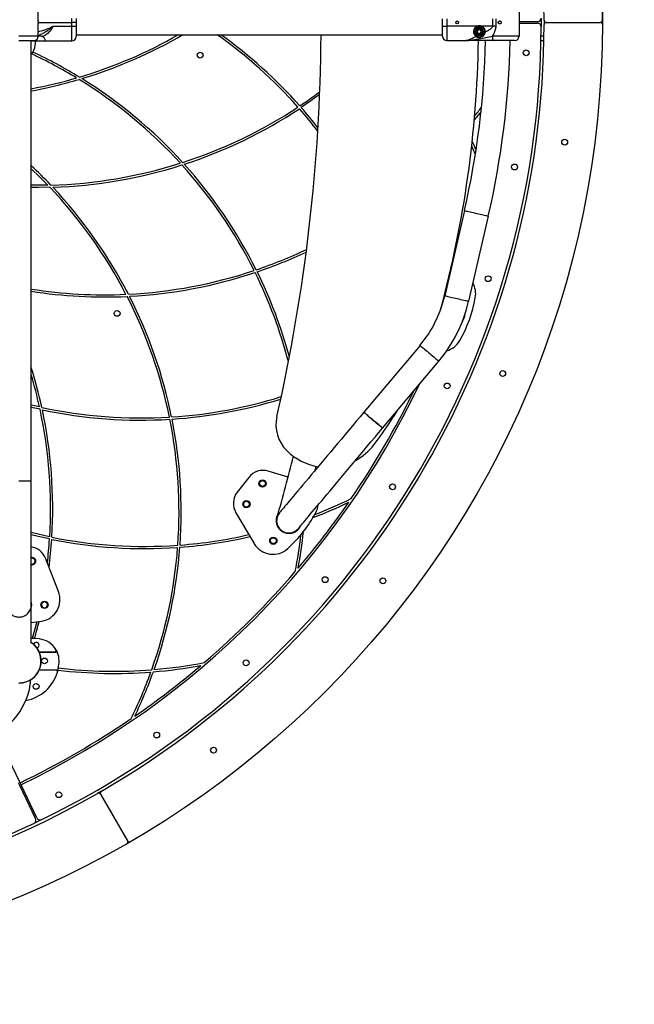
# Model space of a CAD drawing. Units: millimetres. Extents: x 7945 to 14547, y 15657 to 25183.
# Drawn here: x 11747 to 12591, y 17610 to 18962 of the extents above; entities that cross this region are included whole.
import ezdxf

# ---------------------------------------------------------------- set-up
doc = ezdxf.new("R2010")
doc.units = ezdxf.units.MM
doc.header["$LTSCALE"] = 100
doc.layers.add('WYLEWKI_BETONOWE', color=52, linetype='Continuous')
doc.styles.add('SLDTEXTSTYLE0', font='TXT', dxfattribs={"width": 0.7})
doc.dimstyles.new('SLDDIMSTYLE0', dxfattribs={"dimtxt": 170, "dimasz": 170, "dimexe": 0, "dimexo": 0.0625, "dimgap": 42.5, "dimtad": 1, "dimdec": 0, "dimlfac": 0.1, "dimrnd": 1e-09, "dimzin": 12, "dimdsep": 46, "dimtxsty": 'SLDTEXTSTYLE0', "dimsah": 1, "dimcen": 0.09, "dimadec": 0, "dimazin": 3, "dimtfac": 1, "dimtdec": 0, "dimtofl": 0, "dimtmove": 0, "dimatfit": 3, "dimfxl": 0, "dimfrac": 2, "dimtolj": 1, "dimtzin": 12, "dimarcsym": 0})

# ---------------------------------------------------------------- blocks, each defined once
blk = doc.blocks.new('_D_1')
at = {"layer": 'WYLEWKI_BETONOWE', "color": 7}
for p, q in [((9945.4, 18958.4), (9945.4, 22635.9)), ((12547.4, 18958.4), (12547.4, 22635.9)), ((9945.4, 22535.9), (12547.4, 22535.9))]:
    blk.add_line(p, q, dxfattribs=at)
for points in [[(9945.4, 22535.9), (10115.4, 22509.8), (10115.4, 22562.1)], [(12547.4, 22535.9), (12377.4, 22562.1), (12377.4, 22509.8)]]:
    blk.add_solid(points, dxfattribs=at)
at = {"layer": 'WYLEWKI_BETONOWE', "color": 7, "char_height": 170, "attachment_point": 1, "style": 'SLDTEXTSTYLE0'}
for s, insert in [('260', (11056.2, 22772.1)), ('%%c', (10749.4, 22755.1))]:
    blk.add_mtext(s, dxfattribs=dict(at, insert=insert))
blk = doc.blocks.new('_D_2')
at = {"layer": 'WYLEWKI_BETONOWE', "color": 7}
for p, q in [((7945.4, 18958.4), (7945.4, 23167.2)), ((14547.4, 18958.4), (14547.4, 23167.2)), ((7945.4, 23067.2), (14547.4, 23067.2))]:
    blk.add_line(p, q, dxfattribs=at)
for points in [[(7945.4, 23067.2), (8115.4, 23041), (8115.4, 23093.3)], [(14547.4, 23067.2), (14377.4, 23093.3), (14377.4, 23041)]]:
    blk.add_solid(points, dxfattribs=at)
at = {"layer": 'WYLEWKI_BETONOWE', "color": 7, "char_height": 170, "attachment_point": 1, "style": 'SLDTEXTSTYLE0'}
for s, insert in [('660', (11056.2, 23303.3)), ('%%c', (10749.4, 23286.3))]:
    blk.add_mtext(s, dxfattribs=dict(at, insert=insert))

msp = doc.modelspace()

# ---------------------------------------------------------------- linework, layer by layer
at = {"color": 7, "linetype": 'Continuous', "lineweight": 25}
for p, q in [((11772.9, 18960.4), (11772.9, 18977.4)), ((12432.9, 18977.4), (12432.9, 18939.4)), ((11818.9, 18958.4), (11818.9, 18963.9)), ((11824.9, 18963.9), (11824.9, 18958.4)), ((12327.9, 18953.4), (12327.9, 18963.4)), ((12333.9, 18963.4), (12333.9, 18953.4)), ((12396.8, 18953.4), (12396.8, 18963.4)), ((12401, 18963.4), (12401, 18953.4)), ((12467.4, 18961.4), (12467.4, 18955.4)), ((11772.9, 18958.4), (11772.9, 18959)), ((11772.9, 18957.5), (11772.9, 18958.4)), ((11772.9, 18958.4), (11818.9, 18958.4)), ((11772.9, 18939.4), (11772.9, 18956.4)), ((11818.9, 18952.9), (11792.6, 18952.9)), ((11824.9, 18958.4), (11818.9, 18958.4)), ((11818.9, 18952.9), (11818.9, 18958.4)), ((11818.9, 18932.9), (11818.9, 18952.9)), ((11824.9, 18952.9), (11818.9, 18952.9)), ((11824.9, 18958.4), (11824.9, 18952.9)), ((11824.9, 18952.9), (11824.9, 18938.9)), ((12327.9, 18939.4), (12327.9, 18953.4)), ((12327.9, 18953.4), (12333.9, 18953.4)), ((12375.6, 18953.4), (12333.9, 18953.4)), ((12333.9, 18953.4), (12333.9, 18933.4)), ((12377, 18948.4), (12375.5, 18945.9)), ((12379.9, 18948.4), (12377, 18948.4)), ((12381.3, 18945.9), (12379.9, 18948.4)), ((12396.8, 18953.4), (12381.2, 18953.4)), ((12401, 18953.4), (12396.8, 18953.4)), ((12458.4, 18959.4), (12432.9, 18959.4)), ((12432.9, 18957.4), (12458.4, 18957.4)), ((12470.4, 18958.4), (12544.4, 18958.4)), ((11763.3, 18328.4), (11763.3, 18933.4)), ((11824.9, 18941.5), (12327.9, 18941.5)), ((12333.9, 18933.4), (12360.3, 18933.4)), ((12375.5, 18945.9), (12377, 18943.4)), ((12377, 18943.4), (12379.8, 18943.4)), ((12379.8, 18943.4), (12381.3, 18945.9)), ((12432.9, 18939.4), (12396.3, 18939.4)), ((12463.2, 18933.4), (12467.2, 18933.4)), ((11763.3, 18932.9), (11771.6, 18932.9)), ((11768.8, 18927), (11769.7, 18932.9)), ((11771.6, 18932.9), (11777.2, 18932.9)), ((11777.2, 18932.9), (11818.9, 18932.9)), ((12357.9, 18700), (12331, 18583)), ((12363.8, 18575.5), (12390.8, 18692.4)), ((12338.4, 18615.4), (12338.2, 18615.4)), ((12334.4, 18598), (12334.1, 18598.2)), ((12325.9, 18566.3), (12326.6, 18567.4)), ((12326.1, 18566), (12325.9, 18566.1)), ((12297, 18514.8), (12219.8, 18422.9)), ((12245.7, 18401.2), (12322.8, 18493.1)), ((11774.6, 18430.2), (11763.3, 18432.8)), ((11775.3, 18427), (11763.3, 18429.7)), ((12115.9, 18334), (12088.6, 18342.1)), ((12153, 18343.2), (12154.4, 18348.7)), ((11763.3, 18158.4), (11763.3, 18328.4)), ((12061.8, 18333.4), (12045.9, 18313)), ((12044.2, 18284.9), (12069.4, 18242.5)), ((12102.6, 18265.5), (12102, 18265.3)), ((12104.5, 18262.9), (12103.8, 18262.7)), ((11764.4, 18223.4), (11763.3, 18223.3)), ((11800.6, 18176.6), (11782.6, 18222.5)), ((11780.1, 18163.2), (11779.9, 18162.1)), ((11763.3, 18106.4), (11763.3, 18158.4)), ((11778.5, 18155.6), (11778.3, 18154.5)), ((11774.1, 18094.1), (11795.4, 18094.1)), ((11774.4, 18093.6), (11797.6, 18093.6)), ((11797.3, 18068.6), (11774.1, 18068.6)), ((11774.4, 18069.1), (11798.4, 18069.1)), ((11747.9, 17914), (11721.3, 17969.5)), ((11747.4, 17910.5), (11745.7, 17914)), ((11769.2, 17864.9), (11747.4, 17910.5)), ((11749.2, 17911.3), (11747.9, 17914)), ((11771, 17865.8), (11749.2, 17911.3)), ((11755.9, 17897.3), (11754.1, 17896.5)), ((11859.5, 17902.5), (11854.3, 17899.5)), ((11858.4, 17898.4), (11895.4, 17834.3)), ((11777.7, 17863.5), (11766.8, 17858.3))]:
    msp.add_line(p, q, dxfattribs=at)
at = {"color": 8, "linetype": 'Continuous', "lineweight": 25}
for p, q in [((11772.9, 18939.4), (11746.4, 18939.4)), ((12463.3, 18939.8), (12467.3, 18939.8)), ((11763.3, 18328.4), (11746.4, 18328.4))]:
    msp.add_line(p, q, dxfattribs=at)
at = {"color": 7, "linetype": 'Continuous', "lineweight": 25, "flags": 128}
for points in [[(12463.4, 18964.4), (12463.4, 18957.5), (12463.4, 18952.4)], [(12159.2, 18859.4), (12146.9, 18850.5), (12133.9, 18841.6)], [(12380.8, 18836.1), (12376.7, 18830.8), (12371.5, 18824.4), (12371.5, 18824.3)], [(12368.6, 18795), (12371.2, 18789.1), (12373.8, 18782.8)], [(11763.3, 18757.5), (11774.7, 18746.4), (11786, 18734.9)], [(11786, 18734.9), (11769.9, 18734.7), (11763.3, 18734.8)], [(11788.8, 18732), (11772.7, 18731.7), (11763.3, 18731.8)], [(12219.8, 18422.9), (12214.7, 18416.7), (12209.5, 18410.5), (12204.3, 18404.4), (12199.2, 18398.2), (12194.1, 18392.2), (12189.1, 18386.2), (12184.1, 18380.3), (12179.2, 18374.4), (12174.4, 18368.7), (12169.6, 18363), (12165, 18357.5), (12160.5, 18352.1), (12156.1, 18346.9), (12151.8, 18341.8), (12147.7, 18336.9), (12143.7, 18332.1), (12139.9, 18327.6), (12136.2, 18323.2), (12132.7, 18319), (12129.4, 18315.1), (12126.2, 18311.3), (12123.3, 18307.8), (12120.5, 18304.5), (12118, 18301.4), (12115.6, 18298.6), (12113.5, 18296.1), (12111.5, 18293.8), (12109.8, 18291.7), (12108.3, 18289.9), (12107, 18288.4), (12106, 18287.2), (12105.2, 18286.2), (12104.6, 18285.5), (12104.3, 18285.1), (12104.1, 18285)], [(12245.7, 18401.2), (12245.5, 18401.3), (12245.1, 18401.7), (12244.4, 18402.2), (12243.5, 18403), (12242.4, 18404), (12241, 18405.1), (12239.5, 18406.4), (12237.8, 18407.8), (12236, 18409.3), (12234.2, 18410.9), (12232.3, 18412.4), (12230.4, 18414), (12228.6, 18415.5), (12226.8, 18417), (12225.2, 18418.3), (12223.8, 18419.6), (12222.5, 18420.6), (12221.5, 18421.5), (12220.7, 18422.2), (12220.2, 18422.6), (12219.9, 18422.8), (12219.8, 18422.9)], [(12219.8, 18422.9), (12220, 18422.8), (12220.4, 18422.4), (12221.1, 18421.8), (12222, 18421.1), (12223.1, 18420.1), (12224.5, 18419), (12226, 18417.7), (12227.7, 18416.3), (12229.5, 18414.8), (12231.3, 18413.2), (12233.2, 18411.6), (12235.1, 18410.1), (12236.9, 18408.5), (12238.7, 18407.1), (12240.3, 18405.7), (12241.7, 18404.5), (12243, 18403.5), (12244, 18402.6), (12244.8, 18401.9), (12245.3, 18401.5), (12245.6, 18401.2), (12245.7, 18401.2)], [(12130, 18263.3), (12130.1, 18263.5), (12130.4, 18263.9), (12131, 18264.6), (12131.8, 18265.5), (12132.9, 18266.8), (12134.1, 18268.3), (12135.6, 18270.1), (12137.3, 18272.1), (12139.3, 18274.4), (12141.4, 18277), (12143.8, 18279.8), (12146.3, 18282.8), (12149.1, 18286.1), (12152.1, 18289.7), (12155.2, 18293.4), (12158.5, 18297.4), (12162, 18301.5), (12165.7, 18305.9), (12169.5, 18310.5), (12173.5, 18315.2), (12177.7, 18320.2), (12181.9, 18325.2), (12186.3, 18330.5), (12190.8, 18335.9), (12195.5, 18341.4), (12200.2, 18347), (12205, 18352.8), (12209.9, 18358.6), (12214.9, 18364.5), (12219.9, 18370.5), (12225, 18376.6), (12230.1, 18382.7), (12235.3, 18388.8), (12240.5, 18395), (12245.7, 18401.2)], [(11788.5, 18251.9), (11772.9, 18255.3), (11763.3, 18257.6)], [(11788.4, 18248.9), (11772.7, 18252.2), (11763.3, 18254.5)], [(11763.3, 18134.2), (11770, 18134.9), (11777.8, 18136.1)], [(11770.7, 18135), (11767.8, 18123.5), (11764.7, 18112.3)], [(11774.2, 18111.6), (11767.3, 18112.2), (11763.3, 18112.4)], [(11799.5, 18092.3), (11798.2, 18095.2), (11797.2, 18097.2)], [(11799.3, 18066.1), (11800, 18068.9), (11800.4, 18070.7)]]:
    msp.add_lwpolyline(points, dxfattribs=at)
at = {"color": 8, "linetype": 'Continuous', "lineweight": 25, "flags": 128}
for points in [[(12357.9, 18700), (12358.1, 18699.9), (12358.6, 18699.8), (12359.5, 18699.6), (12360.7, 18699.3), (12362.1, 18699), (12363.8, 18698.6), (12365.8, 18698.2), (12367.9, 18697.7), (12370.2, 18697.1), (12372.5, 18696.6), (12374.9, 18696), (12377.3, 18695.5), (12379.6, 18695), (12381.9, 18694.5), (12383.9, 18694), (12385.7, 18693.6), (12387.3, 18693.2), (12388.7, 18692.9), (12389.7, 18692.6), (12390.4, 18692.5), (12390.7, 18692.4), (12390.8, 18692.4)], [(12331, 18583), (12331.2, 18583), (12331.7, 18582.9), (12332.5, 18582.7), (12333.7, 18582.4), (12335.2, 18582.1), (12336.9, 18581.7), (12338.8, 18581.2), (12341, 18580.7), (12343.2, 18580.2), (12345.6, 18579.7), (12348, 18579.1), (12350.4, 18578.6), (12352.7, 18578), (12354.9, 18577.5), (12357, 18577), (12358.8, 18576.6), (12360.4, 18576.3), (12361.7, 18575.9), (12362.7, 18575.7), (12363.4, 18575.6), (12363.8, 18575.5), (12363.8, 18575.5)], [(12297, 18514.8), (12297.1, 18514.7), (12297.5, 18514.3), (12298.2, 18513.8), (12299.1, 18513), (12300.3, 18512), (12301.6, 18510.9), (12303.2, 18509.6), (12304.8, 18508.2), (12306.6, 18506.7), (12308.5, 18505.1), (12310.4, 18503.6), (12312.2, 18502), (12314.1, 18500.5), (12315.8, 18499), (12317.4, 18497.7), (12318.8, 18496.4), (12320.1, 18495.4), (12321.1, 18494.5), (12321.9, 18493.8), (12322.5, 18493.4), (12322.8, 18493.2), (12322.8, 18493.1)]]:
    msp.add_lwpolyline(points, dxfattribs=at)
at = {"color": 7, "linetype": 'Continuous', "lineweight": 25}
for centre, radius in [((11246.4, 18958.4), 3301), ((11246.4, 18958.4), 1301), ((12348, 18958.4), 2), ((12378.4, 18945.9), 7), ((12378.4, 18945.9), 7), ((12378.4, 18945.9), 5.27), ((12378.4, 18945.9), 4.15), ((12442.7, 18916.6), 4), ((11995.1, 18913.4), 4), ((12495.6, 18793.9), 4), ((12426.8, 18759.8), 4), ((12390.5, 18606.4), 4), ((11881.1, 18558.7), 4), ((12410.5, 18476.2), 4), ((12334.3, 18459.1), 4), ((12080.7, 18325.2), 5), ((12080.7, 18325.2), 4), ((12259.3, 18320.5), 4), ((12058.6, 18296.7), 5), ((12058.6, 18296.7), 4), ((12095.6, 18246.5), 5), ((12095.6, 18246.5), 4), ((12166.7, 18193), 4), ((12246.1, 18191.3), 4), ((11781.4, 18158.4), 5), ((11781.4, 18081.4), 4), ((12058.2, 18078.7), 4), ((11769.9, 18046.4), 4), ((11935.5, 17979.6), 4), ((12013.5, 17958.8), 4), ((11801, 17897.6), 4)]:
    msp.add_circle(centre, radius, dxfattribs=at)
for centre, radius, start, end in [((11246.4, 18958.4), 1221, 0.1404, 59.8596), ((12458.4, 18964.4), 5, 270, 0.2836), ((12470.4, 18961.4), 3, 180.1404, 270), ((12544.4, 18961.4), 3, 270, 0.1324), ((11246.4, 18958.4), 1217, 295.8822, 359.7164), ((11246.4, 18958.4), 1221, 300.1404, 359.8596), ((12378.4, 18945.9), 8, 69.6359, 110.3641), ((12458.4, 18952.4), 5, 359.7164, 90), ((12470.4, 18955.4), 3, 90, 179.8596), ((12544.4, 18955.4), 3, 359.8676, 90), ((11766.9, 18939.4), 6, 270, 0), ((11818.9, 18938.9), 6, 270, 0), ((11644, 19504.8), 648.5, 286.6038, 299.7146), ((11644, 19504.8), 651.5, 286.8387, 300.1737), ((11644, 18412), 648.5, 41.5506, 54.7398), ((11644, 18412), 651.5, 41.5136, 54.3683), ((9718.1, 18958.4), 2443.1, 347.1942, 359.6048), ((10859.9, 18958.4), 1517.6, 344.9168, 359.0561), ((12333.9, 18939.4), 6, 180, 270), ((11236.4, 18958.4), 1150.9, 347.0241, 358.7553), ((11236.4, 18958.4), 1184.6, 347.0241, 358.7907), ((12426.9, 18939.4), 6, 270, 0), ((11739.2, 18932.1), 30, 323.4243, 350.2428), ((11489.1, 18327.7), 648.5, 58.754, 64.9255), ((11489.1, 18327.7), 651.5, 58.5142, 64.895), ((11644, 19504.8), 648.5, 280.5965, 286.246), ((11644, 19504.8), 651.5, 280.5472, 286.4858), ((11489.1, 18327.7), 648.5, 42.4074, 58.3962), ((11489.1, 18327.7), 651.5, 42.2863, 58.1613), ((11771.9, 19383.2), 648.5, 303.7171, 306.6919), ((11771.9, 19383.2), 648.5, 287.8841, 303.4494), ((11771.9, 19383.2), 651.5, 288.003, 303.4864), ((11644, 18412), 648.5, 37.767, 41.2829), ((11644, 18412), 651.5, 38.0673, 41.2474), ((11863.9, 19232.8), 648.5, 321.5739, 322.9331), ((11771.9, 18533.5), 648.5, 22.0542, 23.1964), ((11317.6, 18286.4), 651.5, 43.5142, 46.8329), ((11771.9, 19383.2), 648.5, 271.6038, 287.5926), ((11771.9, 19383.2), 651.5, 271.8387, 287.7137), ((11489.1, 18327.7), 648.5, 26.5506, 42.1159), ((11489.1, 18327.7), 651.5, 26.5136, 41.997), ((11317.6, 18286.4), 648.5, 27.4074, 43.3962), ((11317.6, 18286.4), 651.5, 27.2863, 43.1613), ((11863.9, 19232.8), 648.5, 288.7171, 295.3156), ((11863.9, 19232.8), 651.5, 288.7526, 295.1464), ((11863.9, 19232.8), 648.5, 272.8841, 288.4494), ((11863.9, 19232.8), 651.5, 273.003, 288.4864), ((11489.1, 18327.7), 648.5, 14.6963, 26.2829), ((11489.1, 18327.7), 651.5, 15.2412, 26.2474), ((12343.4, 18585.6), 30, 349.8544, 29.3351), ((11863.9, 19232.8), 648.5, 261.0699, 272.5926), ((11863.9, 19232.8), 651.5, 261.1114, 272.7137), ((11317.6, 18286.4), 648.5, 11.5506, 27.1159), ((11317.6, 18286.4), 651.5, 11.5136, 26.997), ((12172, 18619.7), 163.1, 320, 347.0241), ((12172, 18619.7), 196.8, 320, 347.0241), ((12190.8, 18612.9), 185, 330.34, 349.8544), ((12341.2, 18558.4), 17.5, 323.697, 356.4974), ((12325.5, 18536.2), 30, 285.5485, 330.34), ((11141.2, 18290.9), 651.5, 12.2863, 17.2922), ((11141.2, 18290.9), 648.5, 12.4074, 16.4194), ((11246.4, 18958.4), 1161.5, 295.6479, 334.676), ((11246.4, 18958.4), 1158.5, 325.6296, 334.0983), ((11913.9, 19063.6), 648.5, 273.7171, 287.2794), ((11913.9, 19063.6), 651.5, 273.7526, 287.1305), ((11141.2, 18290.9), 648.5, 356.5506, 12.1159), ((11913.9, 19063.6), 648.5, 257.8841, 273.4494), ((11141.2, 18290.9), 651.5, 356.5136, 11.997), ((11913.9, 19063.6), 651.5, 258.003, 273.4864), ((11813.9, 18700.8), 529.4, 322.4726, 328.6649), ((11317.6, 18286.4), 648.5, 355.9296, 11.2829), ((11317.6, 18286.4), 651.5, 355.968, 11.2474), ((12149.2, 18405.8), 50, 167.1942, 225.3185), ((12170.3, 18427.1), 80, 225.3185, 260.561), ((12170.3, 18427.1), 80, 298.389, 322.4726), ((9712.5, 18958.4), 2483.2, 344.1157, 346.1158), ((12081.6, 18318.1), 25, 73.534, 142.153), ((12065.7, 18297.7), 25, 142.153, 210.772), ((11246.4, 18958.4), 1158.5, 319.6697, 325.3303), ((11918.4, 18887.2), 651.5, 290.8275, 295.5342), ((11918.4, 18887.2), 648.5, 291.1517, 295.9976), ((12117, 18274.1), 16.9, 140, 320), ((11990.7, 18372.3), 185, 312.3958, 331.9102), ((12127.4, 18299.3), 30, 331.9102, 353.3013), ((12117, 18274.1), 17.5, 148.505, 335.6649), ((11489.1, 18327.7), 651.5, 349.4658, 353.9436), ((11141.2, 18290.9), 648.5, 353.3341, 356.2829), ((11141.2, 18290.9), 651.5, 352.8429, 356.2474), ((11918.4, 18887.2), 651.5, 258.7526, 274.032), ((11918.4, 18887.2), 648.5, 258.7171, 274.0704), ((11918.4, 18887.2), 651.5, 274.2988, 282.8857), ((11918.4, 18887.2), 648.5, 274.3382, 282.8001), ((11489.1, 18327.7), 648.5, 349.0024, 353.5266), ((11759.4, 18213.4), 25, 21.381, 81.0022), ((11317.6, 18286.4), 648.5, 340.4403, 355.6618), ((11317.6, 18286.4), 651.5, 340.5592, 355.7012), ((12095.2, 18257.8), 30, 210.772, 312.3958), ((11764.4, 18218.4), 5, 256.7029, 90), ((11764.4, 18218.4), 4, 0, 106.7083), ((11764.4, 18218.4), 4, 253.2917, 0), ((11246.4, 18958.4), 1158.5, 310.6296, 319.3704), ((11772.7, 18165.6), 30, 279.7572, 21.381), ((11746.4, 18158.4), 17.5, 344.3351, 15.6649), ((11746.4, 18158.4), 16.9, 323.5962, 0), ((11781.4, 18158.4), 4, 113.0785, 223.5332), ((11781.4, 18158.4), 4, 223.5332, 113.0785), ((11141.2, 18290.9), 651.5, 344.075, 346.195), ((11771.4, 18081.7), 30, 30.9474, 84.6878), ((11746.4, 18081.4), 30.5, 270, 56.4641), ((11746.4, 18081.4), 30.2, 270, 56.0222), ((11769.9, 18102.9), 4, 0, 155.6233), ((11769.9, 18102.9), 4, 289.2871, 0), ((11795.4, 18096.1), 2, 270, 30.9474), ((11797.6, 18091.6), 2, 20.7038, 90), ((11771.4, 18081.7), 30, 0.8044, 20.7038), ((11746.4, 18081.4), 55, 348.8489, 0.8044), ((11797.3, 18066.6), 2, 343.8411, 90), ((11798.4, 18071.1), 2, 270, 348.8489), ((11877.1, 18715.7), 651.5, 263.2022, 274.4408), ((11877.1, 18715.7), 648.5, 263.2245, 274.5597), ((11246.4, 18958.4), 1158.5, 304.6697, 310.3303), ((11877.1, 18715.7), 651.5, 274.7305, 280.5342), ((11877.1, 18715.7), 648.5, 274.8503, 280.9976), ((11666.4, 18064.5), 96.8, 291.1975, 354.7653), ((11746.4, 18081.4), 55, 279.7975, 343.8411), ((11317.6, 18286.4), 648.5, 334.0024, 340.1497), ((11317.6, 18286.4), 651.5, 334.4658, 340.2695), ((11246.4, 18958.4), 1158.5, 295.648, 304.3704), ((11246.4, 18958.4), 1221, 240.1404, 299.8596), ((11855.8, 17896.9), 3, 30, 119.8596), ((11861, 17899.9), 3, 120.1404, 210), ((11775.5, 17868), 5, 205.5986, 295.8822), ((11246.4, 18958.4), 1217, 244.6851, 295.3149), ((11764.7, 17862.8), 5, 295.3149, 25.5986), ((11892.8, 17832.8), 3, 299.8676, 30), ((11898, 17835.8), 3, 210, 300.1324)]:
    msp.add_arc(centre, radius, start, end, dxfattribs=at)
for points, knots in [([(11772.9, 18960.4), (11772.9, 18960.4), (11772.9, 18960.3), (11772.9, 18960), (11772.9, 18959.5), (11772.9, 18958.8), (11772.8, 18958.2), (11772.9, 18957.5), (11772.9, 18956.9), (11772.9, 18956.6), (11772.9, 18956.4), (11772.9, 18956.4), (11772.9, 18956.4)], [0, 0, 0, 0, 0.107165, 0.214325, 0.321667, 0.429142, 0.536407, 0.643452, 0.750612, 0.858042, 0.965469, 1, 1, 1, 1]), ([(11792.6, 18952.9), (11792.4, 18952.1), (11791.9, 18950.5), (11790.7, 18948.4), (11789.1, 18946.3), (11787, 18944.2), (11784.6, 18942.3), (11781.7, 18940.4), (11779.7, 18939.4), (11778.7, 18938.9)], [0, 0, 0, 0, 0.111431, 0.23131, 0.354502, 0.491635, 0.650699, 0.823161, 1, 1, 1, 1]), ([(12375.6, 18953.4), (12375.4, 18953.3), (12374.3, 18952.8), (12372.6, 18951.6), (12371.1, 18949.4), (12370.4, 18947), (12370.4, 18944.4), (12371.3, 18942), (12372.6, 18940.2), (12373.8, 18939.4), (12374.2, 18939.1)], [0, 0, 0, 0, 0.041901, 0.182369, 0.320933, 0.455471, 0.591383, 0.740399, 0.913516, 1, 1, 1, 1]), ([(12386.4, 18945.2), (12386.4, 18945.4), (12386.5, 18946.6), (12386.1, 18948.7), (12384.7, 18951.1), (12382.9, 18952.6), (12381.7, 18953.2), (12381.2, 18953.4)], [0, 0, 0, 0, 0.0784277, 0.363444, 0.614585, 0.855421, 1, 1, 1, 1]), ([(12386.4, 18945.2), (12386.6, 18945.2), (12386.8, 18945.4), (12387.2, 18945.6), (12388.2, 18946.1), (12389.6, 18946.9), (12391.6, 18948), (12393.2, 18949.1), (12394.6, 18950.1), (12395.7, 18951.1), (12396.4, 18952), (12396.8, 18952.8), (12396.8, 18953.2), (12396.8, 18953.4)], [0, 0, 0, 0, 0.040332, 0.073217, 0.098656, 0.275661, 0.438469, 0.591813, 0.707617, 0.816086, 0.913516, 0.958746, 1, 1, 1, 1]), ([(12401, 18953.4), (12400.9, 18952.5), (12400.8, 18950.7), (12400.1, 18948.2), (12399.2, 18945.4), (12397.9, 18942.5), (12396.8, 18940.4), (12396.3, 18939.4)], [0, 0, 0, 0, 0.179062, 0.35382, 0.527548, 0.767623, 1, 1, 1, 1]), ([(12406.4, 18956.4), (12406.7, 18956.4), (12407.1, 18956.5), (12407.7, 18956.8), (12408.2, 18957.3), (12408.4, 18957.9), (12408.5, 18958.6), (12408.3, 18959.3), (12407.9, 18959.8), (12407.3, 18960.2), (12406.6, 18960.4), (12406, 18960.4), (12405.3, 18960.1), (12404.8, 18959.6), (12404.5, 18959), (12404.4, 18958.4), (12404.5, 18957.7), (12404.8, 18957.1), (12405.4, 18956.7), (12405.9, 18956.4), (12406.3, 18956.4), (12406.4, 18956.4)], [0, 0, 0, 0, 0.05359, 0.10717, 0.160844, 0.214585, 0.26822, 0.321747, 0.375325, 0.429047, 0.482768, 0.536352, 0.589874, 0.643508, 0.697249, 0.75093, 0.804479, 0.858023, 0.911701, 0.965441, 1, 1, 1, 1]), ([(11746.4, 18933.4), (11748.2, 18933.4), (11751.6, 18933.4), (11756.2, 18933.4), (11760.3, 18933.4), (11763.6, 18933.4), (11765.9, 18933.4), (11767, 18933.4), (11766.8, 18933.4), (11766.8, 18933.4)], [0, 0, 0, 0, 0.161149, 0.317322, 0.465641, 0.619176, 0.779193, 0.940916, 1, 1, 1, 1]), ([(11767, 18933.4), (11767.4, 18933.3), (11768.1, 18933), (11769.9, 18932.9), (11771.2, 18932.9), (11771.6, 18932.9)], [0, 0, 0, 0, 0.394536, 0.772871, 1, 1, 1, 1]), ([(11778.7, 18938.9), (11778.2, 18939.1), (11777.2, 18939.6), (11775.5, 18939.7), (11774, 18939.5), (11773.1, 18939.2), (11772.8, 18939.1)], [0, 0, 0, 0, 0.282597, 0.566061, 0.835159, 1, 1, 1, 1]), ([(11777.2, 18932.9), (11777.5, 18932.9), (11778.5, 18932.9), (11780.2, 18932.9), (11781.8, 18933.2), (11782.5, 18933.9), (11782.4, 18934.9), (11781.6, 18936.4), (11780.2, 18937.8), (11779.1, 18938.6), (11778.7, 18938.9)], [0, 0, 0, 0, 0.041905, 0.182369, 0.320933, 0.455472, 0.591382, 0.740398, 0.913513, 1, 1, 1, 1]), ([(12360.3, 18933.4), (12361.5, 18933.4), (12364.1, 18933.5), (12368.5, 18934.2), (12373.2, 18935), (12379.4, 18936.1), (12387.2, 18937.6), (12393.3, 18938.8), (12396.3, 18939.4)], [0, 0, 0, 0, 0.129998, 0.261093, 0.39046, 0.51722, 0.763558, 1, 1, 1, 1]), ([(12360.3, 18933.4), (12360.5, 18933.4), (12361, 18933.5), (12362.2, 18933.9), (12363.8, 18934.5), (12365.8, 18935.3), (12368.3, 18936.4), (12371.1, 18937.7), (12373.1, 18938.6), (12374.2, 18939.1)], [0, 0, 0, 0, 0.11143, 0.231311, 0.354503, 0.491636, 0.650696, 0.823159, 1, 1, 1, 1]), ([(12398.6, 18933.4), (12396.5, 18933.4), (12392.3, 18933.4), (12385.9, 18933.4), (12379.3, 18933.4), (12372.7, 18933.4), (12366.2, 18933.4), (12362.2, 18933.4), (12360.3, 18933.4)], [0, 0, 0, 0, 0.164079, 0.32954, 0.499552, 0.67089, 0.837226, 1, 1, 1, 1]), ([(12374.2, 18939.1), (12374.7, 18938.8), (12375.6, 18938.3), (12377.4, 18937.9), (12379.4, 18937.8), (12381.5, 18938.4), (12383.8, 18939.7), (12385.6, 18941.9), (12386.3, 18943.9), (12386.4, 18945), (12386.4, 18945.2)], [0, 0, 0, 0, 0.102163, 0.204636, 0.30192, 0.451931, 0.60538, 0.787419, 0.974074, 1, 1, 1, 1]), ([(12396.3, 18939.4), (12396.3, 18938.6), (12396.4, 18937), (12396.9, 18935), (12397.7, 18933.7), (12398.3, 18933.5), (12398.6, 18933.4)], [0, 0, 0, 0, 0.249999, 0.500001, 0.75, 1, 1, 1, 1]), ([(12426.9, 18933.4), (12426.8, 18933.4), (12426.6, 18933.4), (12424.6, 18933.4), (12421.8, 18933.4), (12418, 18933.4), (12413.5, 18933.4), (12408.4, 18933.4), (12403.3, 18933.4), (12400.1, 18933.4), (12398.6, 18933.4)], [0, 0, 0, 0, 0.128947, 0.253909, 0.372589, 0.495442, 0.623479, 0.752884, 0.879588, 1, 1, 1, 1]), ([(12104.3, 18285), (12103.7, 18284.4), (12103.1, 18283.8), (12102.7, 18283), (12102.7, 18283)], [0, 0, 0, 0, 0.910934, 1, 1, 1, 1]), ([(12102.6, 18282.7), (12102.2, 18282.1), (12101.5, 18280.9), (12101.1, 18279.5), (12100.8, 18278.8), (12100.8, 18278.8)], [0, 0, 0, 0, 0.4312447, 0.9957019, 1, 1, 1, 1]), ([(11732.9, 18148.4), (11733.4, 18147.7), (11734.5, 18146.3), (11736.6, 18144.7), (11738.7, 18143.4), (11740.9, 18142.5), (11743.3, 18141.9), (11745.7, 18141.6), (11748, 18141.7), (11750.8, 18142.1), (11753.6, 18143.1), (11756.1, 18144.6), (11758.3, 18146.3), (11759.4, 18147.6), (11760, 18148.4)], [0, 0, 0, 0, 0.09533, 0.192997, 0.264459, 0.337736, 0.409318, 0.483776, 0.544631, 0.607409, 0.725932, 0.808556, 0.893551, 1, 1, 1, 1])]:
    msp.add_open_spline(points, degree=3, knots=knots, dxfattribs=at)
at = {"color": 8, "linetype": 'Continuous', "lineweight": 25}
for points, knots in [([(11792.6, 18952.9), (11791.3, 18951.6), (11788.8, 18949), (11784.3, 18946), (11779.7, 18943.4), (11775.9, 18941.5), (11773.6, 18940.6), (11772.9, 18940.4)], [0, 0, 0, 0, 0.228126, 0.45818, 0.685199, 0.907645, 1, 1, 1, 1]), ([(11772.9, 18945.6), (11773.1, 18945.7), (11775.6, 18946.4), (11780.2, 18947.8), (11786.6, 18949.9), (11790.6, 18951.9), (11792.6, 18952.9)], [0, 0, 0, 0, 0.030733, 0.362578, 0.684739, 1, 1, 1, 1])]:
    msp.add_open_spline(points, degree=3, knots=knots, dxfattribs=at)

# ---------------------------------------------------------------- dimensions: what is measured, and where the dimension line sits
at = {"layer": 'WYLEWKI_BETONOWE', "color": 7}
for base, p1, p2, picture, middle in [((14547.4, 23067.2), (7945.4, 18958.4), (14547.4, 18958.4), '_D_2', (11183.3, 23067.2)), ((12547.4, 22535.9), (9945.4, 18958.4), (12547.4, 18958.4), '_D_1', (11183.3, 22535.9))]:
    dim = msp.add_linear_dim(base=base, p1=p1, p2=p2, text='%%c<>', dimstyle='SLDDIMSTYLE0', dxfattribs=at)
    dim.commit()
    dim.dimension.update_dxf_attribs({"geometry": picture, "text_midpoint": middle, "dimtype": 160})

doc.saveas('drawing.dxf')
